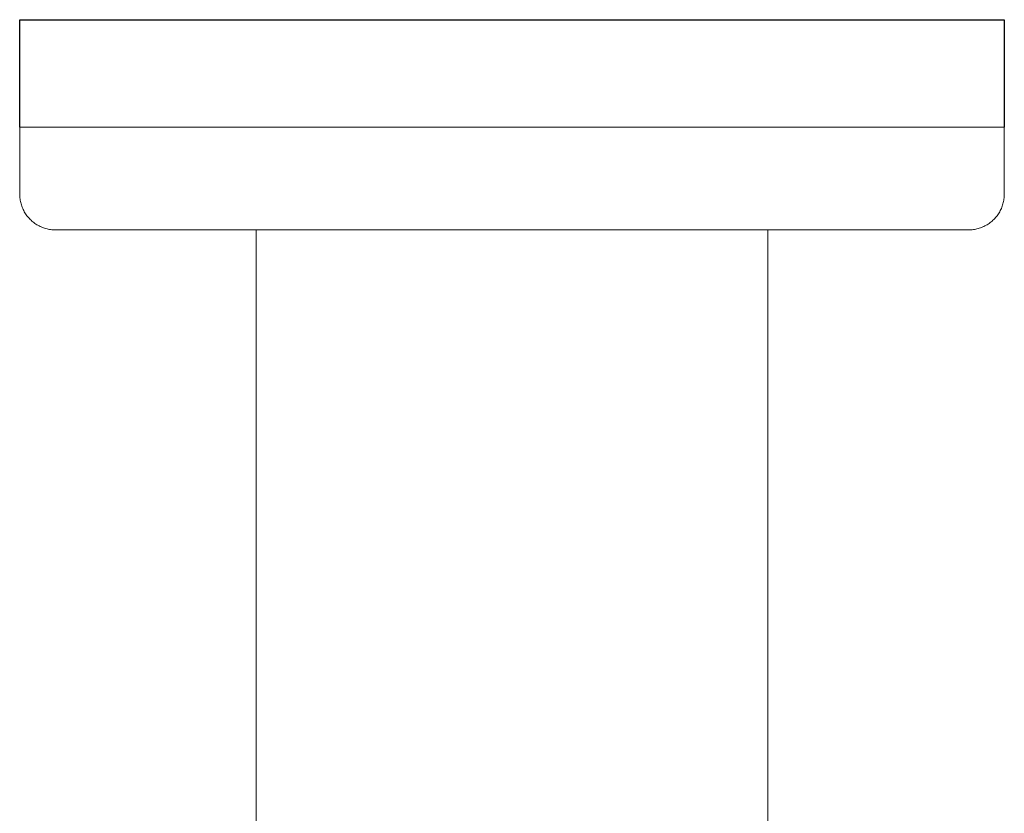
# Model space of a CAD drawing. Units: millimetres. Extents: x 26200 to 34263, y 2800 to 8813.
# Drawn here: x 29496 to 29716, y 6616 to 6793 of the extents above; entities that cross this region are included whole.
import ezdxf

# ---------------------------------------------------------------- set-up
doc = ezdxf.new("R2010")
doc.units = ezdxf.units.MM
doc.header["$LTSCALE"] = 10
doc.layers.get('0').update_dxf_attribs({"lineweight": 50})
doc.layers.add('instalacja', color=8, linetype='Continuous')

msp = doc.modelspace()

# ---------------------------------------------------------------- linework, layer by layer
at = {"lineweight": 18}
for p, q in [((29496.42, 6754.07), (29496.42, 6769.07)), ((29496.42, 6769.07), (29716.42, 6769.07)), ((29716.42, 6769.07), (29716.42, 6754.07)), ((29496.42, 6754.07), (29496.43, 6753.8)), ((29716.42, 6754.07), (29716.42, 6753.8)), ((29496.43, 6753.8), (29496.44, 6753.52)), ((29496.44, 6753.52), (29496.47, 6753.25)), ((29496.47, 6753.25), (29496.5, 6752.98)), ((29496.5, 6752.98), (29496.54, 6752.71)), ((29496.54, 6752.71), (29496.59, 6752.44)), ((29496.59, 6752.44), (29496.65, 6752.18)), ((29496.65, 6752.18), (29496.72, 6751.91)), ((29496.72, 6751.91), (29496.8, 6751.65)), ((29716.13, 6751.91), (29716.05, 6751.65)), ((29716.2, 6752.18), (29716.13, 6751.91)), ((29716.26, 6752.44), (29716.2, 6752.18)), ((29716.31, 6752.71), (29716.26, 6752.44)), ((29716.35, 6752.98), (29716.31, 6752.71)), ((29716.38, 6753.25), (29716.35, 6752.98)), ((29716.41, 6753.52), (29716.38, 6753.25)), ((29716.42, 6753.8), (29716.41, 6753.52)), ((29496.8, 6751.65), (29496.89, 6751.39)), ((29496.89, 6751.39), (29496.98, 6751.14)), ((29496.98, 6751.14), (29497.09, 6750.88)), ((29497.09, 6750.88), (29497.2, 6750.63)), ((29497.2, 6750.63), (29497.32, 6750.39)), ((29497.32, 6750.39), (29497.45, 6750.15)), ((29497.45, 6750.15), (29497.59, 6749.91)), ((29497.59, 6749.91), (29497.73, 6749.68)), ((29497.73, 6749.68), (29497.89, 6749.46)), ((29715.11, 6749.68), (29714.96, 6749.46)), ((29715.26, 6749.91), (29715.11, 6749.68)), ((29715.4, 6750.15), (29715.26, 6749.91)), ((29715.53, 6750.39), (29715.4, 6750.15)), ((29715.65, 6750.63), (29715.53, 6750.39)), ((29715.76, 6750.88), (29715.65, 6750.63)), ((29715.87, 6751.14), (29715.76, 6750.88)), ((29715.96, 6751.39), (29715.87, 6751.14)), ((29716.05, 6751.65), (29715.96, 6751.39)), ((29497.89, 6749.46), (29498.05, 6749.24)), ((29498.05, 6749.24), (29498.22, 6749.02)), ((29498.22, 6749.02), (29498.39, 6748.81)), ((29498.39, 6748.81), (29498.58, 6748.61)), ((29498.58, 6748.61), (29498.77, 6748.41)), ((29498.77, 6748.41), (29498.96, 6748.22)), ((29498.96, 6748.22), (29499.17, 6748.04)), ((29499.17, 6748.04), (29499.38, 6747.86)), ((29499.38, 6747.86), (29499.59, 6747.7)), ((29499.59, 6747.7), (29499.81, 6747.53)), ((29499.81, 6747.53), (29500.04, 6747.38)), ((29713.04, 6747.53), (29712.81, 6747.38)), ((29713.26, 6747.7), (29713.04, 6747.53)), ((29713.47, 6747.86), (29713.26, 6747.7)), ((29713.68, 6748.04), (29713.47, 6747.86)), ((29713.88, 6748.22), (29713.68, 6748.04)), ((29714.08, 6748.41), (29713.88, 6748.22)), ((29714.27, 6748.61), (29714.08, 6748.41)), ((29714.45, 6748.81), (29714.27, 6748.61)), ((29714.63, 6749.02), (29714.45, 6748.81)), ((29714.8, 6749.24), (29714.63, 6749.02)), ((29714.96, 6749.46), (29714.8, 6749.24)), ((29500.04, 6747.38), (29500.27, 6747.23)), ((29500.27, 6747.23), (29500.5, 6747.1)), ((29500.5, 6747.1), (29500.74, 6746.97)), ((29500.74, 6746.97), (29500.99, 6746.85)), ((29500.99, 6746.85), (29501.24, 6746.73)), ((29501.24, 6746.73), (29501.49, 6746.63)), ((29501.49, 6746.63), (29501.75, 6746.53)), ((29501.75, 6746.53), (29502, 6746.44)), ((29502, 6746.44), (29502.27, 6746.37)), ((29502.27, 6746.37), (29502.53, 6746.3)), ((29502.53, 6746.3), (29502.8, 6746.24)), ((29502.8, 6746.24), (29503.06, 6746.19)), ((29503.06, 6746.19), (29503.33, 6746.14)), ((29503.33, 6746.14), (29503.61, 6746.11)), ((29503.61, 6746.11), (29503.88, 6746.09)), ((29503.88, 6746.09), (29504.15, 6746.07)), ((29504.15, 6746.07), (29504.42, 6746.07)), ((29708.42, 6746.07), (29504.42, 6746.07)), ((29549.27, 6549.22), (29549.27, 6746.07)), ((29663.57, 6746.07), (29663.57, 6458.22)), ((29708.7, 6746.07), (29708.42, 6746.07)), ((29708.97, 6746.09), (29708.7, 6746.07)), ((29709.24, 6746.11), (29708.97, 6746.09)), ((29709.51, 6746.14), (29709.24, 6746.11)), ((29709.78, 6746.19), (29709.51, 6746.14)), ((29710.05, 6746.24), (29709.78, 6746.19)), ((29710.32, 6746.3), (29710.05, 6746.24)), ((29710.58, 6746.37), (29710.32, 6746.3)), ((29710.84, 6746.44), (29710.58, 6746.37)), ((29711.1, 6746.53), (29710.84, 6746.44)), ((29711.36, 6746.63), (29711.1, 6746.53)), ((29711.61, 6746.73), (29711.36, 6746.63)), ((29711.86, 6746.85), (29711.61, 6746.73)), ((29712.1, 6746.97), (29711.86, 6746.85)), ((29712.34, 6747.1), (29712.1, 6746.97)), ((29712.58, 6747.23), (29712.34, 6747.1)), ((29712.81, 6747.38), (29712.58, 6747.23))]:
    msp.add_line(p, q, dxfattribs=at)
at = {"layer": 'instalacja'}
for p, q in [((29496.42, 6769.07), (29496.42, 6793.07)), ((29496.42, 6793.07), (29716.42, 6793.07)), ((29716.42, 6793.07), (29716.42, 6769.07))]:
    msp.add_line(p, q, dxfattribs=at)

doc.saveas('drawing.dxf')
